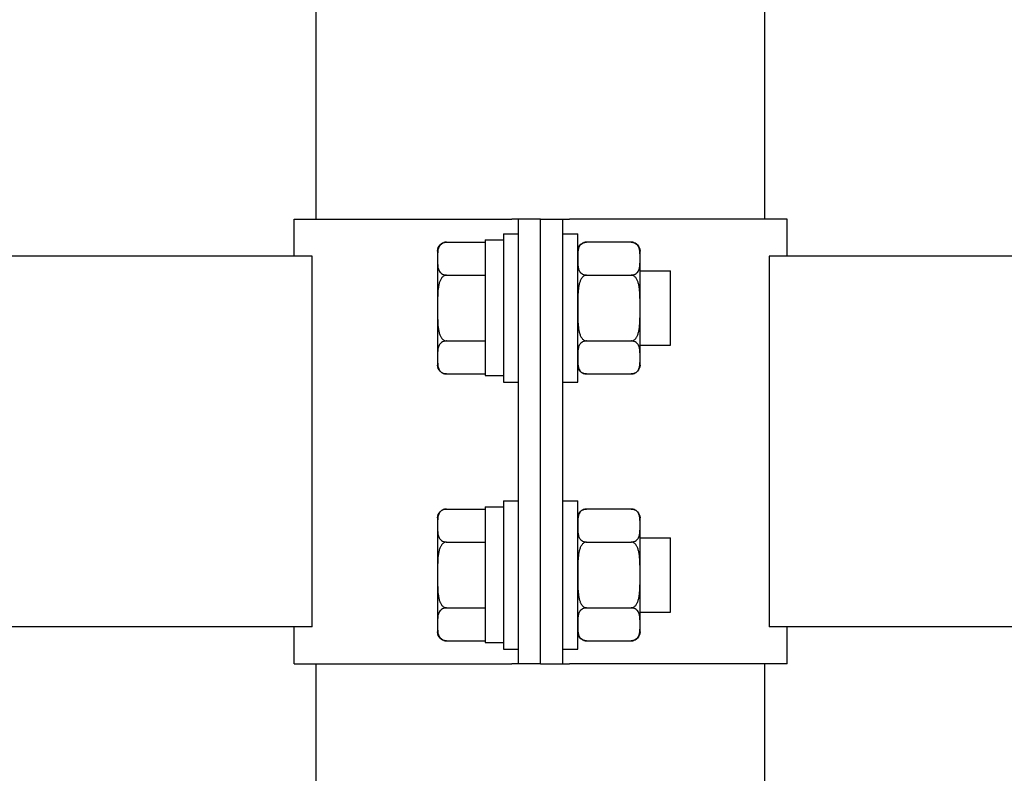
# Model space of a CAD drawing. Units: millimetres. Extents: x 29 to 11279, y 41 to 4727.
# Drawn here: x 10293 to 10306, y 1863 to 1873 of the extents above; entities that cross this region are included whole.
import ezdxf

# ---------------------------------------------------------------- set-up
doc = ezdxf.new("R2010")
doc.units = ezdxf.units.MM
doc.layers.add('BB藍盒子_觀眾席座椅 Audience Seats', color=7, linetype='Continuous')

# ---------------------------------------------------------------- blocks, each defined once
blk = doc.blocks.new('BB藍盒子_二層移動式觀眾席(側剖)')
at = {"layer": 'BB藍盒子_觀眾席座椅 Audience Seats', "extrusion": (2.22045e-16, 1, -2.22045e-16)}
for p, q in [((2820.664, 28.5), (2820.664, 32.5)), ((2826.714, 28.5), (2826.714, 32.5)), ((2820.364, 28.5), (2823.301, 28.5)), ((2820.364, 28), (2820.364, 28.5)), ((2823.389, 28.5), (2823.301, 28.5)), ((2823.389, 22.5), (2823.389, 28.5)), ((2823.689, 28.5), (2823.389, 28.5)), ((2823.689, 28.5), (2823.989, 28.5)), ((2823.689, 22.5), (2823.689, 28.5)), ((2823.689, 22.5), (2823.689, 28.5)), ((2823.989, 28.5), (2824.078, 28.5)), ((2823.989, 22.5), (2823.989, 28.5)), ((2827.014, 28.5), (2824.078, 28.5)), ((2827.014, 28), (2827.014, 28.5)), ((2823.189, 28.3), (2823.189, 26.3)), ((2823.189, 28.3), (2823.389, 28.3)), ((2823.989, 28.3), (2824.189, 28.3)), ((2824.189, 26.3), (2824.189, 28.3)), ((2822.418, 28.189), (2822.939, 28.189)), ((2822.939, 28.22), (2822.939, 26.389)), ((2822.939, 28.22), (2823.189, 28.22)), ((2824.91, 28.189), (2824.308, 28.189)), ((2822.299, 28.069), (2822.299, 27.966)), ((2825.029, 27.966), (2825.029, 28.069)), ((2820.608, 28), (2735.27, 28)), ((2820.608, 23), (2820.608, 28)), ((2822.299, 27.966), (2822.299, 27.3)), ((2825.029, 27.3), (2825.029, 27.966)), ((2826.77, 28), (2826.77, 23)), ((2912.108, 28), (2826.77, 28)), ((2825.029, 27.8), (2825.439, 27.8)), ((2825.439, 26.8), (2825.439, 27.8)), ((2822.418, 27.744), (2822.939, 27.744)), ((2824.308, 27.744), (2824.91, 27.744)), ((2822.299, 27.3), (2822.299, 26.634)), ((2825.029, 26.634), (2825.029, 27.3)), ((2822.418, 26.856), (2822.939, 26.856)), ((2824.308, 26.856), (2824.91, 26.856)), ((2825.029, 26.8), (2825.439, 26.8)), ((2822.299, 26.634), (2822.299, 26.531)), ((2825.029, 26.531), (2825.029, 26.634)), ((2822.418, 26.412), (2822.939, 26.412)), ((2822.939, 26.389), (2823.189, 26.389)), ((2823.189, 26.3), (2823.389, 26.3)), ((2823.989, 26.3), (2824.189, 26.3)), ((2824.308, 26.412), (2824.91, 26.412)), ((2823.189, 24.7), (2823.189, 22.7)), ((2823.189, 24.7), (2823.389, 24.7)), ((2823.989, 24.7), (2824.189, 24.7)), ((2824.189, 22.7), (2824.189, 24.7)), ((2822.418, 24.589), (2822.939, 24.589)), ((2822.939, 24.62), (2822.939, 22.789)), ((2822.939, 24.62), (2823.189, 24.62)), ((2824.91, 24.589), (2824.308, 24.589)), ((2822.299, 24.469), (2822.299, 24.366)), ((2825.029, 24.366), (2825.029, 24.469)), ((2822.299, 24.366), (2822.299, 23.7)), ((2825.029, 23.7), (2825.029, 24.366)), ((2825.029, 24.2), (2825.439, 24.2)), ((2825.439, 23.2), (2825.439, 24.2)), ((2822.418, 24.144), (2822.939, 24.144)), ((2824.308, 24.144), (2824.91, 24.144)), ((2822.299, 23.7), (2822.299, 23.034)), ((2825.029, 23.034), (2825.029, 23.7)), ((2822.418, 23.256), (2822.939, 23.256)), ((2824.308, 23.256), (2824.91, 23.256)), ((2825.029, 23.2), (2825.439, 23.2)), ((2820.608, 23), (2735.27, 23)), ((2820.364, 22.5), (2820.364, 23)), ((2822.299, 23.034), (2822.299, 22.931)), ((2825.029, 22.931), (2825.029, 23.034)), ((2912.108, 23), (2826.77, 23)), ((2827.014, 22.5), (2827.014, 23)), ((2822.418, 22.812), (2822.939, 22.812)), ((2822.939, 22.789), (2823.189, 22.789)), ((2824.308, 22.812), (2824.91, 22.812)), ((2823.189, 22.7), (2823.389, 22.7)), ((2823.989, 22.7), (2824.189, 22.7)), ((2820.364, 22.5), (2823.301, 22.5)), ((2820.664, 6.6), (2820.664, 22.5)), ((2823.389, 22.5), (2823.301, 22.5)), ((2823.689, 22.5), (2823.389, 22.5)), ((2823.689, 22.5), (2823.989, 22.5)), ((2823.989, 22.5), (2824.078, 22.5)), ((2827.014, 22.5), (2824.078, 22.5)), ((2826.714, 6.6), (2826.714, 22.5))]:
    blk.add_line(p, q, dxfattribs=at)
at = {"layer": 'BB藍盒子_觀眾席座椅 Audience Seats', "extrusion": (-4.93038e-32, -2.22045e-16, -1)}
for centre, start, end in [((-2822.418, 28.069), 0, 90), ((-2824.308, 28.069), 0, 90), ((-2824.91, 28.069), 90, 180), ((-2822.418, 26.531), 270, 0), ((-2824.308, 26.531), 270, 0), ((-2824.91, 26.531), 180, 270), ((-2822.418, 24.469), 0, 90), ((-2824.308, 24.469), 0, 90), ((-2824.91, 24.469), 90, 180), ((-2822.418, 22.931), 270, 0), ((-2824.308, 22.931), 270, 0), ((-2824.91, 22.931), 180, 270)]:
    blk.add_arc(centre, 0.119, start, end, dxfattribs=at)
at = {"layer": 'BB藍盒子_觀眾席座椅 Audience Seats'}
for points, knots in [([(2822.418, 28.189), (2822.415, 28.189), (2822.412, 28.188), (2822.405, 28.188), (2822.401, 28.187), (2822.395, 28.186), (2822.391, 28.185), (2822.384, 28.183), (2822.381, 28.182), (2822.368, 28.178), (2822.36, 28.173), (2822.345, 28.162), (2822.339, 28.157), (2822.328, 28.144), (2822.324, 28.137), (2822.316, 28.123), (2822.313, 28.115), (2822.306, 28.092), (2822.303, 28.077), (2822.3, 28.045), (2822.3, 28.028), (2822.299, 27.997), (2822.299, 27.981), (2822.299, 27.966)], [4.687096, 4.687096, 4.687096, 4.687096, 4.782962, 4.782962, 4.878828, 4.878828, 4.990086, 4.990086, 5.101344, 5.101344, 5.456858, 5.456858, 5.812373, 5.812373, 6.2576, 6.2576, 6.702828, 6.702828, 7.593282, 7.593282, 8.483737, 8.483737, 9.374192, 9.374192, 9.374192, 9.374192]), ([(2824.308, 28.189), (2824.305, 28.189), (2824.302, 28.188), (2824.295, 28.188), (2824.291, 28.187), (2824.285, 28.186), (2824.281, 28.185), (2824.274, 28.183), (2824.271, 28.182), (2824.258, 28.178), (2824.25, 28.173), (2824.235, 28.162), (2824.229, 28.157), (2824.218, 28.144), (2824.214, 28.137), (2824.206, 28.123), (2824.203, 28.115), (2824.196, 28.092), (2824.193, 28.077), (2824.19, 28.045), (2824.19, 28.028), (2824.189, 27.997), (2824.189, 27.981), (2824.189, 27.966)], [4.687096, 4.687096, 4.687096, 4.687096, 4.782962, 4.782962, 4.878828, 4.878828, 4.990086, 4.990086, 5.101344, 5.101344, 5.456858, 5.456858, 5.812373, 5.812373, 6.2576, 6.2576, 6.702828, 6.702828, 7.593282, 7.593282, 8.483737, 8.483737, 9.374192, 9.374192, 9.374192, 9.374192]), ([(2825.029, 27.966), (2825.029, 27.981), (2825.029, 27.997), (2825.029, 28.028), (2825.029, 28.045), (2825.026, 28.077), (2825.023, 28.092), (2825.016, 28.115), (2825.013, 28.123), (2825.005, 28.137), (2825, 28.144), (2824.99, 28.157), (2824.984, 28.162), (2824.969, 28.173), (2824.961, 28.178), (2824.948, 28.182), (2824.945, 28.183), (2824.938, 28.185), (2824.934, 28.186), (2824.927, 28.187), (2824.924, 28.188), (2824.917, 28.188), (2824.914, 28.189), (2824.91, 28.189)], [9.374192, 9.374192, 9.374192, 9.374192, 10.264647, 10.264647, 11.155101, 11.155101, 12.045556, 12.045556, 12.490783, 12.490783, 12.936011, 12.936011, 13.291525, 13.291525, 13.64704, 13.64704, 13.758298, 13.758298, 13.869556, 13.869556, 13.965422, 13.965422, 14.061288, 14.061288, 14.061288, 14.061288]), ([(2822.299, 27.966), (2822.299, 27.952), (2822.299, 27.936), (2822.3, 27.904), (2822.3, 27.888), (2822.303, 27.856), (2822.306, 27.84), (2822.313, 27.818), (2822.316, 27.81), (2822.324, 27.795), (2822.328, 27.788), (2822.339, 27.776), (2822.345, 27.77), (2822.36, 27.76), (2822.368, 27.755), (2822.381, 27.75), (2822.384, 27.749), (2822.391, 27.747), (2822.395, 27.747), (2822.401, 27.745), (2822.405, 27.745), (2822.412, 27.744), (2822.415, 27.744), (2822.418, 27.744)], [9.374192, 9.374192, 9.374192, 9.374192, 10.264647, 10.264647, 11.155101, 11.155101, 12.045556, 12.045556, 12.490783, 12.490783, 12.936011, 12.936011, 13.291525, 13.291525, 13.64704, 13.64704, 13.758298, 13.758298, 13.869556, 13.869556, 13.965422, 13.965422, 14.061288, 14.061288, 14.061288, 14.061288]), ([(2824.189, 27.966), (2824.189, 27.952), (2824.189, 27.936), (2824.19, 27.904), (2824.19, 27.888), (2824.193, 27.856), (2824.196, 27.84), (2824.203, 27.818), (2824.206, 27.81), (2824.214, 27.795), (2824.218, 27.788), (2824.229, 27.776), (2824.235, 27.77), (2824.25, 27.76), (2824.258, 27.755), (2824.271, 27.75), (2824.274, 27.749), (2824.281, 27.747), (2824.285, 27.747), (2824.291, 27.745), (2824.295, 27.745), (2824.302, 27.744), (2824.305, 27.744), (2824.308, 27.744)], [9.374192, 9.374192, 9.374192, 9.374192, 10.264647, 10.264647, 11.155101, 11.155101, 12.045556, 12.045556, 12.490783, 12.490783, 12.936011, 12.936011, 13.291525, 13.291525, 13.64704, 13.64704, 13.758298, 13.758298, 13.869556, 13.869556, 13.965422, 13.965422, 14.061288, 14.061288, 14.061288, 14.061288]), ([(2824.91, 27.744), (2824.914, 27.744), (2824.917, 27.744), (2824.924, 27.745), (2824.927, 27.745), (2824.934, 27.747), (2824.938, 27.747), (2824.945, 27.749), (2824.948, 27.75), (2824.961, 27.755), (2824.969, 27.76), (2824.984, 27.77), (2824.99, 27.776), (2825, 27.788), (2825.005, 27.795), (2825.013, 27.81), (2825.016, 27.818), (2825.023, 27.84), (2825.026, 27.856), (2825.029, 27.888), (2825.029, 27.904), (2825.029, 27.936), (2825.029, 27.952), (2825.029, 27.966)], [4.687096, 4.687096, 4.687096, 4.687096, 4.782962, 4.782962, 4.878828, 4.878828, 4.990086, 4.990086, 5.101344, 5.101344, 5.456858, 5.456858, 5.812373, 5.812373, 6.2576, 6.2576, 6.702828, 6.702828, 7.593282, 7.593282, 8.483737, 8.483737, 9.374192, 9.374192, 9.374192, 9.374192]), ([(2822.418, 27.744), (2822.415, 27.744), (2822.412, 27.744), (2822.405, 27.743), (2822.401, 27.742), (2822.395, 27.74), (2822.391, 27.738), (2822.384, 27.734), (2822.381, 27.732), (2822.368, 27.723), (2822.36, 27.713), (2822.345, 27.692), (2822.339, 27.68), (2822.328, 27.656), (2822.324, 27.642), (2822.316, 27.613), (2822.313, 27.598), (2822.306, 27.552), (2822.303, 27.52), (2822.3, 27.456), (2822.3, 27.424), (2822.299, 27.361), (2822.299, 27.33), (2822.299, 27.3)], [4.687096, 4.687096, 4.687096, 4.687096, 4.782962, 4.782962, 4.878828, 4.878828, 4.990086, 4.990086, 5.101344, 5.101344, 5.456858, 5.456858, 5.812373, 5.812373, 6.2576, 6.2576, 6.702828, 6.702828, 7.593282, 7.593282, 8.483737, 8.483737, 9.374192, 9.374192, 9.374192, 9.374192]), ([(2824.308, 27.744), (2824.305, 27.744), (2824.302, 27.744), (2824.295, 27.743), (2824.291, 27.742), (2824.285, 27.74), (2824.281, 27.738), (2824.274, 27.734), (2824.271, 27.732), (2824.258, 27.723), (2824.25, 27.713), (2824.235, 27.692), (2824.229, 27.68), (2824.218, 27.656), (2824.214, 27.642), (2824.206, 27.613), (2824.203, 27.598), (2824.196, 27.552), (2824.193, 27.52), (2824.19, 27.456), (2824.19, 27.424), (2824.189, 27.361), (2824.189, 27.33), (2824.189, 27.3)], [4.687096, 4.687096, 4.687096, 4.687096, 4.782962, 4.782962, 4.878828, 4.878828, 4.990086, 4.990086, 5.101344, 5.101344, 5.456858, 5.456858, 5.812373, 5.812373, 6.2576, 6.2576, 6.702828, 6.702828, 7.593282, 7.593282, 8.483737, 8.483737, 9.374192, 9.374192, 9.374192, 9.374192]), ([(2825.029, 27.3), (2825.029, 27.33), (2825.029, 27.361), (2825.029, 27.424), (2825.029, 27.456), (2825.026, 27.52), (2825.023, 27.552), (2825.016, 27.598), (2825.013, 27.613), (2825.005, 27.642), (2825, 27.656), (2824.99, 27.68), (2824.984, 27.692), (2824.969, 27.713), (2824.961, 27.723), (2824.948, 27.732), (2824.945, 27.734), (2824.938, 27.738), (2824.934, 27.74), (2824.927, 27.742), (2824.924, 27.743), (2824.917, 27.744), (2824.914, 27.744), (2824.91, 27.744)], [9.374192, 9.374192, 9.374192, 9.374192, 10.264647, 10.264647, 11.155101, 11.155101, 12.045556, 12.045556, 12.490783, 12.490783, 12.936011, 12.936011, 13.291525, 13.291525, 13.64704, 13.64704, 13.758298, 13.758298, 13.869556, 13.869556, 13.965422, 13.965422, 14.061288, 14.061288, 14.061288, 14.061288]), ([(2822.299, 27.3), (2822.299, 27.27), (2822.299, 27.239), (2822.3, 27.176), (2822.3, 27.144), (2822.303, 27.08), (2822.306, 27.048), (2822.313, 27.002), (2822.316, 26.987), (2822.324, 26.958), (2822.328, 26.944), (2822.339, 26.92), (2822.345, 26.908), (2822.36, 26.887), (2822.368, 26.877), (2822.381, 26.868), (2822.384, 26.866), (2822.391, 26.862), (2822.395, 26.86), (2822.401, 26.858), (2822.405, 26.857), (2822.412, 26.856), (2822.415, 26.856), (2822.418, 26.856)], [9.374192, 9.374192, 9.374192, 9.374192, 10.264647, 10.264647, 11.155101, 11.155101, 12.045556, 12.045556, 12.490783, 12.490783, 12.936011, 12.936011, 13.291525, 13.291525, 13.64704, 13.64704, 13.758298, 13.758298, 13.869556, 13.869556, 13.965422, 13.965422, 14.061288, 14.061288, 14.061288, 14.061288]), ([(2824.189, 27.3), (2824.189, 27.27), (2824.189, 27.239), (2824.19, 27.176), (2824.19, 27.144), (2824.193, 27.08), (2824.196, 27.048), (2824.203, 27.002), (2824.206, 26.987), (2824.214, 26.958), (2824.218, 26.944), (2824.229, 26.92), (2824.235, 26.908), (2824.25, 26.887), (2824.258, 26.877), (2824.271, 26.868), (2824.274, 26.866), (2824.281, 26.862), (2824.285, 26.86), (2824.291, 26.858), (2824.295, 26.857), (2824.302, 26.856), (2824.305, 26.856), (2824.308, 26.856)], [9.374192, 9.374192, 9.374192, 9.374192, 10.264647, 10.264647, 11.155101, 11.155101, 12.045556, 12.045556, 12.490783, 12.490783, 12.936011, 12.936011, 13.291525, 13.291525, 13.64704, 13.64704, 13.758298, 13.758298, 13.869556, 13.869556, 13.965422, 13.965422, 14.061288, 14.061288, 14.061288, 14.061288]), ([(2824.91, 26.856), (2824.914, 26.856), (2824.917, 26.856), (2824.924, 26.857), (2824.927, 26.858), (2824.934, 26.86), (2824.938, 26.862), (2824.945, 26.866), (2824.948, 26.868), (2824.961, 26.877), (2824.969, 26.887), (2824.984, 26.908), (2824.99, 26.92), (2825, 26.944), (2825.005, 26.958), (2825.013, 26.987), (2825.016, 27.002), (2825.023, 27.048), (2825.026, 27.08), (2825.029, 27.144), (2825.029, 27.176), (2825.029, 27.239), (2825.029, 27.27), (2825.029, 27.3)], [4.687096, 4.687096, 4.687096, 4.687096, 4.782962, 4.782962, 4.878828, 4.878828, 4.990086, 4.990086, 5.101344, 5.101344, 5.456858, 5.456858, 5.812373, 5.812373, 6.2576, 6.2576, 6.702828, 6.702828, 7.593282, 7.593282, 8.483737, 8.483737, 9.374192, 9.374192, 9.374192, 9.374192]), ([(2822.418, 26.856), (2822.415, 26.856), (2822.412, 26.856), (2822.405, 26.855), (2822.401, 26.855), (2822.395, 26.853), (2822.391, 26.853), (2822.384, 26.851), (2822.381, 26.85), (2822.368, 26.845), (2822.36, 26.84), (2822.345, 26.83), (2822.339, 26.824), (2822.328, 26.812), (2822.324, 26.805), (2822.316, 26.79), (2822.313, 26.782), (2822.306, 26.76), (2822.303, 26.744), (2822.3, 26.712), (2822.3, 26.696), (2822.299, 26.664), (2822.299, 26.648), (2822.299, 26.634)], [4.687096, 4.687096, 4.687096, 4.687096, 4.782962, 4.782962, 4.878828, 4.878828, 4.990086, 4.990086, 5.101344, 5.101344, 5.456858, 5.456858, 5.812373, 5.812373, 6.2576, 6.2576, 6.702828, 6.702828, 7.593282, 7.593282, 8.483737, 8.483737, 9.374192, 9.374192, 9.374192, 9.374192]), ([(2824.308, 26.856), (2824.305, 26.856), (2824.302, 26.856), (2824.295, 26.855), (2824.291, 26.855), (2824.285, 26.853), (2824.281, 26.853), (2824.274, 26.851), (2824.271, 26.85), (2824.258, 26.845), (2824.25, 26.84), (2824.235, 26.83), (2824.229, 26.824), (2824.218, 26.812), (2824.214, 26.805), (2824.206, 26.79), (2824.203, 26.782), (2824.196, 26.76), (2824.193, 26.744), (2824.19, 26.712), (2824.19, 26.696), (2824.189, 26.664), (2824.189, 26.648), (2824.189, 26.634)], [4.687096, 4.687096, 4.687096, 4.687096, 4.782962, 4.782962, 4.878828, 4.878828, 4.990086, 4.990086, 5.101344, 5.101344, 5.456858, 5.456858, 5.812373, 5.812373, 6.2576, 6.2576, 6.702828, 6.702828, 7.593282, 7.593282, 8.483737, 8.483737, 9.374192, 9.374192, 9.374192, 9.374192]), ([(2825.029, 26.634), (2825.029, 26.648), (2825.029, 26.664), (2825.029, 26.696), (2825.029, 26.712), (2825.026, 26.744), (2825.023, 26.76), (2825.016, 26.782), (2825.013, 26.79), (2825.005, 26.805), (2825, 26.812), (2824.99, 26.824), (2824.984, 26.83), (2824.969, 26.84), (2824.961, 26.845), (2824.948, 26.85), (2824.945, 26.851), (2824.938, 26.853), (2824.934, 26.853), (2824.927, 26.855), (2824.924, 26.855), (2824.917, 26.856), (2824.914, 26.856), (2824.91, 26.856)], [9.374192, 9.374192, 9.374192, 9.374192, 10.264647, 10.264647, 11.155101, 11.155101, 12.045556, 12.045556, 12.490783, 12.490783, 12.936011, 12.936011, 13.291525, 13.291525, 13.64704, 13.64704, 13.758298, 13.758298, 13.869556, 13.869556, 13.965422, 13.965422, 14.061288, 14.061288, 14.061288, 14.061288]), ([(2822.299, 26.634), (2822.299, 26.619), (2822.299, 26.603), (2822.3, 26.572), (2822.3, 26.555), (2822.303, 26.523), (2822.306, 26.508), (2822.313, 26.485), (2822.316, 26.477), (2822.324, 26.463), (2822.328, 26.456), (2822.339, 26.443), (2822.345, 26.438), (2822.36, 26.427), (2822.368, 26.422), (2822.381, 26.418), (2822.384, 26.417), (2822.391, 26.415), (2822.395, 26.414), (2822.401, 26.413), (2822.405, 26.412), (2822.412, 26.412), (2822.415, 26.412), (2822.418, 26.412)], [9.374192, 9.374192, 9.374192, 9.374192, 10.264647, 10.264647, 11.155101, 11.155101, 12.045556, 12.045556, 12.490783, 12.490783, 12.936011, 12.936011, 13.291525, 13.291525, 13.64704, 13.64704, 13.758298, 13.758298, 13.869556, 13.869556, 13.965422, 13.965422, 14.061288, 14.061288, 14.061288, 14.061288]), ([(2824.189, 26.634), (2824.189, 26.619), (2824.189, 26.603), (2824.19, 26.572), (2824.19, 26.555), (2824.193, 26.523), (2824.196, 26.508), (2824.203, 26.485), (2824.206, 26.477), (2824.214, 26.463), (2824.218, 26.456), (2824.229, 26.443), (2824.235, 26.438), (2824.25, 26.427), (2824.258, 26.422), (2824.271, 26.418), (2824.274, 26.417), (2824.281, 26.415), (2824.285, 26.414), (2824.291, 26.413), (2824.295, 26.412), (2824.302, 26.412), (2824.305, 26.412), (2824.308, 26.412)], [9.374192, 9.374192, 9.374192, 9.374192, 10.264647, 10.264647, 11.155101, 11.155101, 12.045556, 12.045556, 12.490783, 12.490783, 12.936011, 12.936011, 13.291525, 13.291525, 13.64704, 13.64704, 13.758298, 13.758298, 13.869556, 13.869556, 13.965422, 13.965422, 14.061288, 14.061288, 14.061288, 14.061288]), ([(2824.91, 26.412), (2824.914, 26.412), (2824.917, 26.412), (2824.924, 26.412), (2824.927, 26.413), (2824.934, 26.414), (2824.938, 26.415), (2824.945, 26.417), (2824.948, 26.418), (2824.961, 26.422), (2824.969, 26.427), (2824.984, 26.438), (2824.99, 26.443), (2825, 26.456), (2825.005, 26.463), (2825.013, 26.477), (2825.016, 26.485), (2825.023, 26.508), (2825.026, 26.523), (2825.029, 26.555), (2825.029, 26.572), (2825.029, 26.603), (2825.029, 26.619), (2825.029, 26.634)], [4.687096, 4.687096, 4.687096, 4.687096, 4.782962, 4.782962, 4.878828, 4.878828, 4.990086, 4.990086, 5.101344, 5.101344, 5.456858, 5.456858, 5.812373, 5.812373, 6.2576, 6.2576, 6.702828, 6.702828, 7.593282, 7.593282, 8.483737, 8.483737, 9.374192, 9.374192, 9.374192, 9.374192]), ([(2822.418, 24.589), (2822.415, 24.589), (2822.412, 24.588), (2822.405, 24.588), (2822.401, 24.587), (2822.395, 24.586), (2822.391, 24.585), (2822.384, 24.583), (2822.381, 24.582), (2822.368, 24.578), (2822.36, 24.573), (2822.345, 24.562), (2822.339, 24.557), (2822.328, 24.544), (2822.324, 24.537), (2822.316, 24.523), (2822.313, 24.515), (2822.306, 24.492), (2822.303, 24.477), (2822.3, 24.445), (2822.3, 24.428), (2822.299, 24.397), (2822.299, 24.381), (2822.299, 24.366)], [4.687096, 4.687096, 4.687096, 4.687096, 4.782962, 4.782962, 4.878828, 4.878828, 4.990086, 4.990086, 5.101344, 5.101344, 5.456858, 5.456858, 5.812373, 5.812373, 6.2576, 6.2576, 6.702828, 6.702828, 7.593282, 7.593282, 8.483737, 8.483737, 9.374192, 9.374192, 9.374192, 9.374192]), ([(2824.308, 24.589), (2824.305, 24.589), (2824.302, 24.588), (2824.295, 24.588), (2824.291, 24.587), (2824.285, 24.586), (2824.281, 24.585), (2824.274, 24.583), (2824.271, 24.582), (2824.258, 24.578), (2824.25, 24.573), (2824.235, 24.562), (2824.229, 24.557), (2824.218, 24.544), (2824.214, 24.537), (2824.206, 24.523), (2824.203, 24.515), (2824.196, 24.492), (2824.193, 24.477), (2824.19, 24.445), (2824.19, 24.428), (2824.189, 24.397), (2824.189, 24.381), (2824.189, 24.366)], [4.687096, 4.687096, 4.687096, 4.687096, 4.782962, 4.782962, 4.878828, 4.878828, 4.990086, 4.990086, 5.101344, 5.101344, 5.456858, 5.456858, 5.812373, 5.812373, 6.2576, 6.2576, 6.702828, 6.702828, 7.593282, 7.593282, 8.483737, 8.483737, 9.374192, 9.374192, 9.374192, 9.374192]), ([(2825.029, 24.366), (2825.029, 24.381), (2825.029, 24.397), (2825.029, 24.428), (2825.029, 24.445), (2825.026, 24.477), (2825.023, 24.492), (2825.016, 24.515), (2825.013, 24.523), (2825.005, 24.537), (2825, 24.544), (2824.99, 24.557), (2824.984, 24.562), (2824.969, 24.573), (2824.961, 24.578), (2824.948, 24.582), (2824.945, 24.583), (2824.938, 24.585), (2824.934, 24.586), (2824.927, 24.587), (2824.924, 24.588), (2824.917, 24.588), (2824.914, 24.589), (2824.91, 24.589)], [9.374192, 9.374192, 9.374192, 9.374192, 10.264647, 10.264647, 11.155101, 11.155101, 12.045556, 12.045556, 12.490783, 12.490783, 12.936011, 12.936011, 13.291525, 13.291525, 13.64704, 13.64704, 13.758298, 13.758298, 13.869556, 13.869556, 13.965422, 13.965422, 14.061288, 14.061288, 14.061288, 14.061288]), ([(2822.299, 24.366), (2822.299, 24.352), (2822.299, 24.336), (2822.3, 24.304), (2822.3, 24.288), (2822.303, 24.256), (2822.306, 24.24), (2822.313, 24.218), (2822.316, 24.21), (2822.324, 24.195), (2822.328, 24.188), (2822.339, 24.176), (2822.345, 24.17), (2822.36, 24.16), (2822.368, 24.155), (2822.381, 24.15), (2822.384, 24.149), (2822.391, 24.147), (2822.395, 24.147), (2822.401, 24.145), (2822.405, 24.145), (2822.412, 24.144), (2822.415, 24.144), (2822.418, 24.144)], [9.374192, 9.374192, 9.374192, 9.374192, 10.264647, 10.264647, 11.155101, 11.155101, 12.045556, 12.045556, 12.490783, 12.490783, 12.936011, 12.936011, 13.291525, 13.291525, 13.64704, 13.64704, 13.758298, 13.758298, 13.869556, 13.869556, 13.965422, 13.965422, 14.061288, 14.061288, 14.061288, 14.061288]), ([(2824.189, 24.366), (2824.189, 24.352), (2824.189, 24.336), (2824.19, 24.304), (2824.19, 24.288), (2824.193, 24.256), (2824.196, 24.24), (2824.203, 24.218), (2824.206, 24.21), (2824.214, 24.195), (2824.218, 24.188), (2824.229, 24.176), (2824.235, 24.17), (2824.25, 24.16), (2824.258, 24.155), (2824.271, 24.15), (2824.274, 24.149), (2824.281, 24.147), (2824.285, 24.147), (2824.291, 24.145), (2824.295, 24.145), (2824.302, 24.144), (2824.305, 24.144), (2824.308, 24.144)], [9.374192, 9.374192, 9.374192, 9.374192, 10.264647, 10.264647, 11.155101, 11.155101, 12.045556, 12.045556, 12.490783, 12.490783, 12.936011, 12.936011, 13.291525, 13.291525, 13.64704, 13.64704, 13.758298, 13.758298, 13.869556, 13.869556, 13.965422, 13.965422, 14.061288, 14.061288, 14.061288, 14.061288]), ([(2824.91, 24.144), (2824.914, 24.144), (2824.917, 24.144), (2824.924, 24.145), (2824.927, 24.145), (2824.934, 24.147), (2824.938, 24.147), (2824.945, 24.149), (2824.948, 24.15), (2824.961, 24.155), (2824.969, 24.16), (2824.984, 24.17), (2824.99, 24.176), (2825, 24.188), (2825.005, 24.195), (2825.013, 24.21), (2825.016, 24.218), (2825.023, 24.24), (2825.026, 24.256), (2825.029, 24.288), (2825.029, 24.304), (2825.029, 24.336), (2825.029, 24.352), (2825.029, 24.366)], [4.687096, 4.687096, 4.687096, 4.687096, 4.782962, 4.782962, 4.878828, 4.878828, 4.990086, 4.990086, 5.101344, 5.101344, 5.456858, 5.456858, 5.812373, 5.812373, 6.2576, 6.2576, 6.702828, 6.702828, 7.593282, 7.593282, 8.483737, 8.483737, 9.374192, 9.374192, 9.374192, 9.374192]), ([(2822.418, 24.144), (2822.415, 24.144), (2822.412, 24.144), (2822.405, 24.143), (2822.401, 24.142), (2822.395, 24.14), (2822.391, 24.138), (2822.384, 24.134), (2822.381, 24.132), (2822.368, 24.123), (2822.36, 24.113), (2822.345, 24.092), (2822.339, 24.08), (2822.328, 24.056), (2822.324, 24.042), (2822.316, 24.013), (2822.313, 23.998), (2822.306, 23.952), (2822.303, 23.92), (2822.3, 23.856), (2822.3, 23.824), (2822.299, 23.761), (2822.299, 23.73), (2822.299, 23.7)], [4.687096, 4.687096, 4.687096, 4.687096, 4.782962, 4.782962, 4.878828, 4.878828, 4.990086, 4.990086, 5.101344, 5.101344, 5.456858, 5.456858, 5.812373, 5.812373, 6.2576, 6.2576, 6.702828, 6.702828, 7.593282, 7.593282, 8.483737, 8.483737, 9.374192, 9.374192, 9.374192, 9.374192]), ([(2824.308, 24.144), (2824.305, 24.144), (2824.302, 24.144), (2824.295, 24.143), (2824.291, 24.142), (2824.285, 24.14), (2824.281, 24.138), (2824.274, 24.134), (2824.271, 24.132), (2824.258, 24.123), (2824.25, 24.113), (2824.235, 24.092), (2824.229, 24.08), (2824.218, 24.056), (2824.214, 24.042), (2824.206, 24.013), (2824.203, 23.998), (2824.196, 23.952), (2824.193, 23.92), (2824.19, 23.856), (2824.19, 23.824), (2824.189, 23.761), (2824.189, 23.73), (2824.189, 23.7)], [4.687096, 4.687096, 4.687096, 4.687096, 4.782962, 4.782962, 4.878828, 4.878828, 4.990086, 4.990086, 5.101344, 5.101344, 5.456858, 5.456858, 5.812373, 5.812373, 6.2576, 6.2576, 6.702828, 6.702828, 7.593282, 7.593282, 8.483737, 8.483737, 9.374192, 9.374192, 9.374192, 9.374192]), ([(2825.029, 23.7), (2825.029, 23.73), (2825.029, 23.761), (2825.029, 23.824), (2825.029, 23.856), (2825.026, 23.92), (2825.023, 23.952), (2825.016, 23.998), (2825.013, 24.013), (2825.005, 24.042), (2825, 24.056), (2824.99, 24.08), (2824.984, 24.092), (2824.969, 24.113), (2824.961, 24.123), (2824.948, 24.132), (2824.945, 24.134), (2824.938, 24.138), (2824.934, 24.14), (2824.927, 24.142), (2824.924, 24.143), (2824.917, 24.144), (2824.914, 24.144), (2824.91, 24.144)], [9.374192, 9.374192, 9.374192, 9.374192, 10.264647, 10.264647, 11.155101, 11.155101, 12.045556, 12.045556, 12.490783, 12.490783, 12.936011, 12.936011, 13.291525, 13.291525, 13.64704, 13.64704, 13.758298, 13.758298, 13.869556, 13.869556, 13.965422, 13.965422, 14.061288, 14.061288, 14.061288, 14.061288]), ([(2822.299, 23.7), (2822.299, 23.67), (2822.299, 23.639), (2822.3, 23.576), (2822.3, 23.544), (2822.303, 23.48), (2822.306, 23.448), (2822.313, 23.402), (2822.316, 23.387), (2822.324, 23.358), (2822.328, 23.344), (2822.339, 23.32), (2822.345, 23.308), (2822.36, 23.287), (2822.368, 23.277), (2822.381, 23.268), (2822.384, 23.266), (2822.391, 23.262), (2822.395, 23.26), (2822.401, 23.258), (2822.405, 23.257), (2822.412, 23.256), (2822.415, 23.256), (2822.418, 23.256)], [9.374192, 9.374192, 9.374192, 9.374192, 10.264647, 10.264647, 11.155101, 11.155101, 12.045556, 12.045556, 12.490783, 12.490783, 12.936011, 12.936011, 13.291525, 13.291525, 13.64704, 13.64704, 13.758298, 13.758298, 13.869556, 13.869556, 13.965422, 13.965422, 14.061288, 14.061288, 14.061288, 14.061288]), ([(2824.189, 23.7), (2824.189, 23.67), (2824.189, 23.639), (2824.19, 23.576), (2824.19, 23.544), (2824.193, 23.48), (2824.196, 23.448), (2824.203, 23.402), (2824.206, 23.387), (2824.214, 23.358), (2824.218, 23.344), (2824.229, 23.32), (2824.235, 23.308), (2824.25, 23.287), (2824.258, 23.277), (2824.271, 23.268), (2824.274, 23.266), (2824.281, 23.262), (2824.285, 23.26), (2824.291, 23.258), (2824.295, 23.257), (2824.302, 23.256), (2824.305, 23.256), (2824.308, 23.256)], [9.374192, 9.374192, 9.374192, 9.374192, 10.264647, 10.264647, 11.155101, 11.155101, 12.045556, 12.045556, 12.490783, 12.490783, 12.936011, 12.936011, 13.291525, 13.291525, 13.64704, 13.64704, 13.758298, 13.758298, 13.869556, 13.869556, 13.965422, 13.965422, 14.061288, 14.061288, 14.061288, 14.061288]), ([(2824.91, 23.256), (2824.914, 23.256), (2824.917, 23.256), (2824.924, 23.257), (2824.927, 23.258), (2824.934, 23.26), (2824.938, 23.262), (2824.945, 23.266), (2824.948, 23.268), (2824.961, 23.277), (2824.969, 23.287), (2824.984, 23.308), (2824.99, 23.32), (2825, 23.344), (2825.005, 23.358), (2825.013, 23.387), (2825.016, 23.402), (2825.023, 23.448), (2825.026, 23.48), (2825.029, 23.544), (2825.029, 23.576), (2825.029, 23.639), (2825.029, 23.67), (2825.029, 23.7)], [4.687096, 4.687096, 4.687096, 4.687096, 4.782962, 4.782962, 4.878828, 4.878828, 4.990086, 4.990086, 5.101344, 5.101344, 5.456858, 5.456858, 5.812373, 5.812373, 6.2576, 6.2576, 6.702828, 6.702828, 7.593282, 7.593282, 8.483737, 8.483737, 9.374192, 9.374192, 9.374192, 9.374192]), ([(2822.418, 23.256), (2822.415, 23.256), (2822.412, 23.256), (2822.405, 23.255), (2822.401, 23.255), (2822.395, 23.253), (2822.391, 23.253), (2822.384, 23.251), (2822.381, 23.25), (2822.368, 23.245), (2822.36, 23.24), (2822.345, 23.23), (2822.339, 23.224), (2822.328, 23.212), (2822.324, 23.205), (2822.316, 23.19), (2822.313, 23.182), (2822.306, 23.16), (2822.303, 23.144), (2822.3, 23.112), (2822.3, 23.096), (2822.299, 23.064), (2822.299, 23.048), (2822.299, 23.034)], [4.687096, 4.687096, 4.687096, 4.687096, 4.782962, 4.782962, 4.878828, 4.878828, 4.990086, 4.990086, 5.101344, 5.101344, 5.456858, 5.456858, 5.812373, 5.812373, 6.2576, 6.2576, 6.702828, 6.702828, 7.593282, 7.593282, 8.483737, 8.483737, 9.374192, 9.374192, 9.374192, 9.374192]), ([(2824.308, 23.256), (2824.305, 23.256), (2824.302, 23.256), (2824.295, 23.255), (2824.291, 23.255), (2824.285, 23.253), (2824.281, 23.253), (2824.274, 23.251), (2824.271, 23.25), (2824.258, 23.245), (2824.25, 23.24), (2824.235, 23.23), (2824.229, 23.224), (2824.218, 23.212), (2824.214, 23.205), (2824.206, 23.19), (2824.203, 23.182), (2824.196, 23.16), (2824.193, 23.144), (2824.19, 23.112), (2824.19, 23.096), (2824.189, 23.064), (2824.189, 23.048), (2824.189, 23.034)], [4.687096, 4.687096, 4.687096, 4.687096, 4.782962, 4.782962, 4.878828, 4.878828, 4.990086, 4.990086, 5.101344, 5.101344, 5.456858, 5.456858, 5.812373, 5.812373, 6.2576, 6.2576, 6.702828, 6.702828, 7.593282, 7.593282, 8.483737, 8.483737, 9.374192, 9.374192, 9.374192, 9.374192]), ([(2825.029, 23.034), (2825.029, 23.048), (2825.029, 23.064), (2825.029, 23.096), (2825.029, 23.112), (2825.026, 23.144), (2825.023, 23.16), (2825.016, 23.182), (2825.013, 23.19), (2825.005, 23.205), (2825, 23.212), (2824.99, 23.224), (2824.984, 23.23), (2824.969, 23.24), (2824.961, 23.245), (2824.948, 23.25), (2824.945, 23.251), (2824.938, 23.253), (2824.934, 23.253), (2824.927, 23.255), (2824.924, 23.255), (2824.917, 23.256), (2824.914, 23.256), (2824.91, 23.256)], [9.374192, 9.374192, 9.374192, 9.374192, 10.264647, 10.264647, 11.155101, 11.155101, 12.045556, 12.045556, 12.490783, 12.490783, 12.936011, 12.936011, 13.291525, 13.291525, 13.64704, 13.64704, 13.758298, 13.758298, 13.869556, 13.869556, 13.965422, 13.965422, 14.061288, 14.061288, 14.061288, 14.061288]), ([(2822.299, 23.034), (2822.299, 23.019), (2822.299, 23.003), (2822.3, 22.972), (2822.3, 22.955), (2822.303, 22.923), (2822.306, 22.908), (2822.313, 22.885), (2822.316, 22.877), (2822.324, 22.863), (2822.328, 22.856), (2822.339, 22.843), (2822.345, 22.838), (2822.36, 22.827), (2822.368, 22.822), (2822.381, 22.818), (2822.384, 22.817), (2822.391, 22.815), (2822.395, 22.814), (2822.401, 22.813), (2822.405, 22.812), (2822.412, 22.812), (2822.415, 22.812), (2822.418, 22.812)], [9.374192, 9.374192, 9.374192, 9.374192, 10.264647, 10.264647, 11.155101, 11.155101, 12.045556, 12.045556, 12.490783, 12.490783, 12.936011, 12.936011, 13.291525, 13.291525, 13.64704, 13.64704, 13.758298, 13.758298, 13.869556, 13.869556, 13.965422, 13.965422, 14.061288, 14.061288, 14.061288, 14.061288]), ([(2824.189, 23.034), (2824.189, 23.019), (2824.189, 23.003), (2824.19, 22.972), (2824.19, 22.955), (2824.193, 22.923), (2824.196, 22.908), (2824.203, 22.885), (2824.206, 22.877), (2824.214, 22.863), (2824.218, 22.856), (2824.229, 22.843), (2824.235, 22.838), (2824.25, 22.827), (2824.258, 22.822), (2824.271, 22.818), (2824.274, 22.817), (2824.281, 22.815), (2824.285, 22.814), (2824.291, 22.813), (2824.295, 22.812), (2824.302, 22.812), (2824.305, 22.812), (2824.308, 22.812)], [9.374192, 9.374192, 9.374192, 9.374192, 10.264647, 10.264647, 11.155101, 11.155101, 12.045556, 12.045556, 12.490783, 12.490783, 12.936011, 12.936011, 13.291525, 13.291525, 13.64704, 13.64704, 13.758298, 13.758298, 13.869556, 13.869556, 13.965422, 13.965422, 14.061288, 14.061288, 14.061288, 14.061288]), ([(2824.91, 22.812), (2824.914, 22.812), (2824.917, 22.812), (2824.924, 22.812), (2824.927, 22.813), (2824.934, 22.814), (2824.938, 22.815), (2824.945, 22.817), (2824.948, 22.818), (2824.961, 22.822), (2824.969, 22.827), (2824.984, 22.838), (2824.99, 22.843), (2825, 22.856), (2825.005, 22.863), (2825.013, 22.877), (2825.016, 22.885), (2825.023, 22.908), (2825.026, 22.923), (2825.029, 22.955), (2825.029, 22.972), (2825.029, 23.003), (2825.029, 23.019), (2825.029, 23.034)], [4.687096, 4.687096, 4.687096, 4.687096, 4.782962, 4.782962, 4.878828, 4.878828, 4.990086, 4.990086, 5.101344, 5.101344, 5.456858, 5.456858, 5.812373, 5.812373, 6.2576, 6.2576, 6.702828, 6.702828, 7.593282, 7.593282, 8.483737, 8.483737, 9.374192, 9.374192, 9.374192, 9.374192])]:
    blk.add_open_spline(points, degree=3, knots=knots, dxfattribs=at)

msp = doc.modelspace()

# ---------------------------------------------------------------- block references
at = {"color": 4}
msp.add_blockref('BB藍盒子_二層移動式觀眾席(側剖)', (7475.931, 1841.533), dxfattribs=at)

doc.saveas('drawing.dxf')
